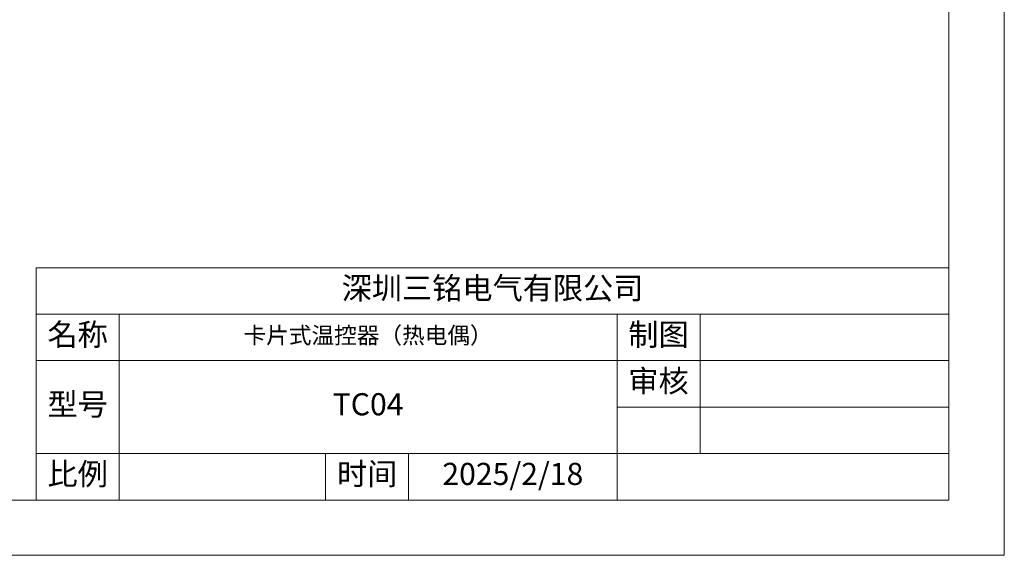
# Model space of a CAD drawing. Units: millimetres. Extents: x -100 to 1271, y 4063 to 4591.
# Drawn here: x 871 to 1271, y 4063 to 4281 of the extents above; entities that cross this region are included whole.
import ezdxf

# ---------------------------------------------------------------- set-up
doc = ezdxf.new("R2010")
doc.units = ezdxf.units.MM
doc.layers.get('0').update_dxf_attribs({"lineweight": 18})
doc.layers.add('DIM', color=3, linetype='Continuous', lineweight=13)

# ---------------------------------------------------------------- blocks, each defined once
blk = doc.blocks.new('*T4')
at = {"layer": 'DIM', "color": 0, "linetype": 'ByBlock', "lineweight": -2, "transparency": 16777216}
for p, q in [((0, 0), (371.25, 0)), ((0, 0), (0, -94.5)), ((371.25, 0), (371.25, -94.5)), ((0, -18.9), (371.25, -18.9)), ((33.75, -18.9), (33.75, -94.5)), ((236.25, -18.9), (236.25, -94.5)), ((270, -18.9), (270, -75.6)), ((0, -37.8), (371.25, -37.8)), ((236.25, -56.7), (371.25, -56.7)), ((0, -75.6), (371.25, -75.6)), ((117.75, -75.6), (117.75, -94.5)), ((151.5, -75.6), (151.5, -94.5)), ((0, -94.5), (371.25, -94.5))]:
    blk.add_line(p, q, dxfattribs=at)
at = {"layer": 'DIM', "color": 0, "transparency": 16777216, "attachment_point": 5}
for s, insert, char_height, width in [('深圳三铭电气有限公司', (185.62, -9.45), 9, 368.25), ('名称', (16.88, -28.35), 9, 30.75), ('卡片式温控器（热电偶）', (135, -28.35), 6.75, 199.5), ('制图', (253.12, -28.35), 9, 30.75), ('审核', (253.12, -47.25), 9, 30.75), ('型号', (16.88, -56.7), 9, 30.75), ('TC04', (135, -56.7), 9, 199.5), ('比例', (16.88, -85.05), 9, 30.75), ('时间', (134.62, -85.05), 9, 30.75), ('2025/2/18', (193.87, -85.05), 9, 81.75)]:
    blk.add_mtext(s, dxfattribs=dict(at, insert=insert, char_height=char_height, width=width))

msp = doc.modelspace()

# ---------------------------------------------------------------- linework, layer by layer
for points in [[(602.931, 4535.946), (1271.181, 4535.946), (1271.181, 4063.446), (602.931, 4063.446)], [(625.431, 4513.446), (1248.681, 4513.446), (1248.681, 4085.946), (625.431, 4085.946)]]:
    msp.add_lwpolyline(points, close=True)

# ---------------------------------------------------------------- block references
msp.add_blockref('*T4', (877.431, 4180.446))

doc.saveas('drawing.dxf')
